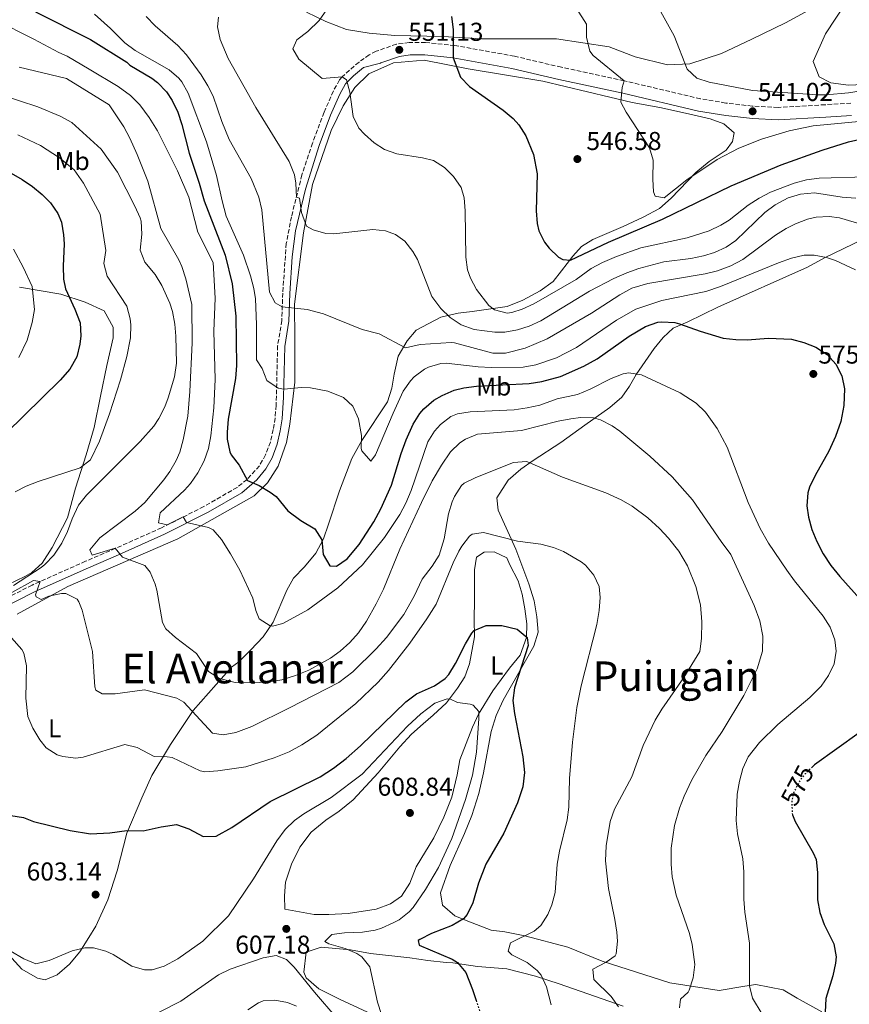
# Model space of a CAD drawing. Units: metres. Extents: x 597150 to 600592, y 4733742 to 4736104.
# Drawn here: x 600079 to 600401, y 4734383 to 4734764 of the extents above; entities that cross this region are included whole.
import ezdxf
from ezdxf.enums import TextEntityAlignment as Align

# ---------------------------------------------------------------- set-up
doc = ezdxf.new("R2010")
doc.units = ezdxf.units.M
doc.header["$MEASUREMENT"] = 0
doc.linetypes.add('DGN Style 3', pattern=[2.435891, 1.739922, -0.695969])
doc.linetypes.add('DGN Style 5', pattern=[1.217945, 0.521977, -0.695969])
for name, color, linetype, lineweight in [('Camino', 7, 'DGN Style 3', 0), ('Cota de curva de nivel directora', 7, 'Continuous', 0), ('Cota de punto acotado terreno', 7, 'Continuous', 0), ('Curva de nivel directora', 30, 'Continuous', 30), ('Curva de nivel directora no vista', 30, 'DGN Style 5', 30), ('Curva de nivel intermedia', 30, 'Continuous', 0), ('Etiqueta de uso rústico', 92, 'Continuous', 0), ('Línea de cambio de uso (parcela vista)', 92, 'Continuous', 0), ('Margen derecho', 7, 'Continuous', 0), ('Punto acotado terreno (símbolo)', 7, 'Continuous', 0), ('Texto de Área (paraje) menor', 7, 'Continuous', 0)]:
    doc.layers.add(name, color=color, linetype=linetype, lineweight=lineweight)
doc.styles.add('Style-Arial', font='arial.ttf')

# ---------------------------------------------------------------- blocks, each defined once
blk = doc.blocks.new('5PATER')
at = {"layer": 'Punto acotado terreno (símbolo)', "linetype": 'Continuous', "lineweight": 0}
h = blk.add_hatch(color=51, dxfattribs=at)
edge = h.paths.add_edge_path()
edge.add_ellipse((0, 0), major_axis=(-0.11, -0.111), ratio=0.999422, start_angle=0, end_angle=360)

msp = doc.modelspace()

# ---------------------------------------------------------------- linework, layer by layer
at = {"layer": 'Camino', "color": 7, "linetype": 'DGN Style 3', "lineweight": 0}
msp.add_polyline3d([(600401.17, 4734732.03, 541.91), (600391.21, 4734731.37, 541.3), (600372.94, 4734730.36, 540.96), (600362.94, 4734730.82, 541), (600352.61, 4734732.04, 541.62), (600342.78, 4734733.67, 542.45), (600313.21, 4734740.67, 544.66), (600288.87, 4734745.92, 546.86), (600270.61, 4734750.19, 548.18), (600247.49, 4734754.35, 549.93), (600236.13, 4734755.55, 551.09), (600229.85, 4734755.47, 551.36), (600224.88, 4734754.86, 551.82), (600217.01, 4734752.11, 552.18), (600214.33, 4734750.75, 553.36), (600210.34, 4734747.94, 554.13), (600203.82, 4734742.22, 554.93), (600202.81, 4734740.99, 555.13), (600200.4, 4734736.72, 556.12), (600196.77, 4734728.43, 556.87), (600192.29, 4734716.51, 557.81), (600188.21, 4734704.19, 559.3), (600184.11, 4734687.94, 561.31), (600182.12, 4734677.61, 562.73), (600180.73, 4734658.35, 565.21), (600180.37, 4734647.71, 566.11), (600178.76, 4734637.92, 567.45), (600178.17, 4734614.83, 571.1), (600177.76, 4734609.89, 571.71), (600177.09, 4734605.39, 572.18), (600175.93, 4734600.56, 572.67), (600174.09, 4734595.63, 573.2), (600171.68, 4734591.34, 574.08), (600166.88, 4734586.09, 575.06), (600163.04, 4734582.99, 575.66), (600150.13, 4734575.55, 578.53), (600133.73, 4734567.31, 581.48), (600115.89, 4734559.36, 585.49), (600104.25, 4734554.35, 587.51), (600083.53, 4734545.13, 590.48), (600067.67, 4734537.07, 593.15)], dxfattribs=at)
at = {"layer": 'Curva de nivel directora', "color": 30, "linetype": 'Continuous', "lineweight": 30, "flags": 128}
for points, elevation in [([(600084.84, 4734767.35), (600106.09, 4734756.67), (600120.29, 4734747.87), (600121.37, 4734746.75), (600129.94, 4734741.62), (600132.21, 4734739.95), (600135.68, 4734736.33), (600137.85, 4734732.99), (600140.03, 4734728.44), (600141.65, 4734723.74), (600144.45, 4734712.59), (600148.33, 4734700.99), (600150.29, 4734694.11), (600158.45, 4734672.99), (600161.17, 4734661.87), (600162.53, 4734649.39), (600162.81, 4734630.19), (600162.36, 4734625.21), (600159.57, 4734609.39)], 575), ([(600246.25, 4734765.55), (600246.85, 4734760.51), (600246.81, 4734749.58), (600249.69, 4734742.03), (600253.2, 4734738.46), (600266.33, 4734729.31), (600270.1, 4734726.05), (600272.29, 4734723.55), (600275.03, 4734719.36), (600278.09, 4734712.08), (600279.51, 4734704.6), (600279.01, 4734690.27), (600279.41, 4734685.3), (600280.09, 4734682.51), (600282.27, 4734678.06), (600284.05, 4734675.71), (600287.71, 4734672.27), (600289.41, 4734671.31), (600292.37, 4734671.15), (600307.13, 4734678.11), (600328.13, 4734686.99), (600354.77, 4734699.95), (600374.09, 4734708.05), (600390.01, 4734713.79), (600400.2, 4734716.98), (600415.65, 4734720.43)], 550), ([(600070.73, 4734707.47), (600079.67, 4734702.38), (600083.61, 4734699.71), (600087.46, 4734696.56), (600090.57, 4734693.31), (600093.49, 4734689.2), (600094.85, 4734685.87), (600095.74, 4734680.92), (600095.89, 4734677.47), (600095.49, 4734668.75), (600095.67, 4734663.76), (600096.45, 4734659.95), (600100.09, 4734652.11), (600102.13, 4734646.75), (600102.45, 4734641.76), (600102.01, 4734638.51), (600100.82, 4734633.66), (600098.15, 4734628.8), (600094.42, 4734624.52), (600073.42, 4734604.03)], 600), ([(600159.57, 4734609.39), (600159.14, 4734604.4), (600159.17, 4734601.71), (600160.16, 4734596.82), (600160.77, 4734595.55), (600163.81, 4734591.57), (600167.09, 4734585.71), (600171.57, 4734583.71), (600175.87, 4734581.16), (600178.21, 4734579.47), (600182.73, 4734573.87), (600187.81, 4734570.11), (600193.21, 4734566.91), (600195.88, 4734562.68), (600196.45, 4734556.99), (600198.97, 4734552.51), (600201.57, 4734552.43), (600205.68, 4734555.29), (600210.37, 4734560.83), (600216.15, 4734569.57), (600218.85, 4734574.67), (600222.94, 4734583.84), (600226.69, 4734596.11), (600228.69, 4734601.47), (600231.33, 4734607.47), (600233.99, 4734611.67), (600235.53, 4734613.47), (600239.32, 4734616.75), (600242.57, 4734618.67), (600247.2, 4734620.69), (600251.01, 4734621.63), (600255.98, 4734622.2), (600276.37, 4734623.31), (600281.31, 4734624.03), (600288.48, 4734626.05), (600297.62, 4734629.99), (600302.8, 4734632.9), (600315.21, 4734641.63), (600321.45, 4734645.39), (600326.23, 4734647.02), (600327.89, 4734647.23), (600332.89, 4734646.9), (600334.69, 4734646.43), (600342.69, 4734643.55), (600351.61, 4734640.91), (600356.6, 4734640.29), (600360.89, 4734640.27), (600369.21, 4734640.83), (600378.09, 4734640.43), (600382.97, 4734639.23), (600387.61, 4734637.31), (600392.01, 4734634.51), (600395.4, 4734630.75), (600397.69, 4734626.19), (600398.66, 4734621.27), (600398.49, 4734614.75), (600397.25, 4734608.59), (600395.21, 4734602.75), (600392.65, 4734596.99), (600387.29, 4734587.63), (600385.17, 4734583.08), (600384.49, 4734580.83), (600384.09, 4734575.83), (600384.73, 4734571.47), (600386.07, 4734566.65), (600387.97, 4734561.95), (600390.42, 4734557.28), (600393.42, 4734552.75), (600396.93, 4734548.43), (600410.17, 4734533.6)], 575), ([(600075.25, 4734455.71), (600080.22, 4734455.02), (600084.09, 4734453.47), (600098.29, 4734449.95), (600106.13, 4734448.67), (600113.61, 4734448.99), (600120.25, 4734449.95), (600126.57, 4734449.79), (600133.53, 4734451.39), (600139.57, 4734452.27), (600144.27, 4734450.59), (600149.93, 4734447.55), (600154.95, 4734447.78), (600161.05, 4734451.14), (600175.81, 4734461.15), (600195.2, 4734470.74), (600200.47, 4734474.12), (600205.38, 4734477.92), (600210.85, 4734482.83), (600228.53, 4734499.87), (600232.65, 4734502.99), (600239.65, 4734506.03), (600243.77, 4734508.9), (600245.13, 4734510.43), (600247.79, 4734514.68), (600251.61, 4734522.27), (600254.13, 4734526.52), (600255.05, 4734527.55), (600259.69, 4734529.44), (600265.73, 4734529.47), (600271.73, 4734527.95), (600275.56, 4734524.74), (600275.93, 4734521.63), (600270.69, 4734505.31), (600270.07, 4734500.34), (600270.62, 4734495.3)], 600), ([(600270.62, 4734495.3), (600273.96, 4734478.54), (600274.56, 4734472.4), (600273.9, 4734466.84), (600271.87, 4734460.64), (600266.52, 4734448.89), (600259.53, 4734436.83), (600256.65, 4734429.55), (600254.49, 4734421.87), (600252.35, 4734417.33), (600250.85, 4734415.71), (600246.52, 4734413.16), (600238.41, 4734409.95), (600233.94, 4734407.66), (600233.29, 4734407.23), (600233.69, 4734405.47), (600246.46, 4734399.99), (600248.53, 4734398.75), (600251.77, 4734394.91), (600254.41, 4734388.31), (600255.81, 4734384.01)], 600), ([(600404.44, 4734487.75), (600387.09, 4734475.39), (600386.29, 4734474.63)], 575), ([(600378.59, 4734456.03), (600379.53, 4734453.39), (600386.54, 4734441.23), (600387.69, 4734438.67), (600388.29, 4734433.69), (600388.17, 4734423.07), (600389.16, 4734418.18), (600390.77, 4734413.55), (600394.57, 4734405.95), (600395.41, 4734400.96), (600395.21, 4734398.43), (600394.13, 4734393.55), (600391.45, 4734384.75), (600391.25, 4734379.55)], 575)]:
    msp.add_lwpolyline(points, dxfattribs=dict(at, elevation=elevation))
at = {"layer": 'Curva de nivel directora no vista', "color": 30, "linetype": 'DGN Style 5', "lineweight": 30, "flags": 128}
for points, elevation in [([(600386.29, 4734474.63), (600383.51, 4734472), (600381.45, 4734469.39), (600379.04, 4734464.86), (600378.25, 4734461.63), (600378.39, 4734456.59), (600378.59, 4734456.03)], 575), ([(600255.81, 4734384.01), (600256.73, 4734381.19), (600261.28, 4734364.19)], 600)]:
    msp.add_lwpolyline(points, dxfattribs=dict(at, elevation=elevation))
at = {"layer": 'Curva de nivel intermedia', "color": 30, "linetype": 'Continuous', "lineweight": 0, "flags": 128}
for points, elevation in [([(600199.97, 4734771.25), (600194.89, 4734764.03), (600190.53, 4734759.79), (600186.21, 4734756.59), (600184.61, 4734752.99), (600187.05, 4734749.07), (600196.05, 4734741.55), (600203.82, 4734742.22), (600205.53, 4734741.07), (600206.75, 4734736.19), (600208.05, 4734726.75), (600210.3, 4734722.34), (600212.41, 4734719.95), (600216.17, 4734716.56), (600220.25, 4734714.03), (600224.97, 4734712.36), (600234.93, 4734710.76), (600239.21, 4734709.71), (600243.45, 4734707.07), (600247.05, 4734703.6), (600249.93, 4734699.26), (600251.17, 4734695.23), (600251.5, 4734690.24), (600251.73, 4734672.27), (600252.47, 4734667.35), (600253.57, 4734664.11), (600255.98, 4734659.74), (600260.75, 4734653.55), (600262.85, 4734651.87), (600267.81, 4734650.56), (600269.69, 4734650.83), (600273.61, 4734652.11), (600278.19, 4734654.17), (600294.65, 4734663.63), (600300.45, 4734667.87), (600304.87, 4734670.2), (600310.21, 4734672.51), (600319.74, 4734675.84), (600337.61, 4734679.71), (600346.17, 4734682.51), (600350.69, 4734684.67), (600354.01, 4734686.67), (600361.33, 4734692.43), (600365.57, 4734695.09), (600369.96, 4734697.42), (600379.14, 4734700.96), (600384, 4734702.2), (600388.93, 4734702.9), (600407.37, 4734703.39)], 555), ([(600325.45, 4734770.83), (600332.57, 4734758.11), (600337.61, 4734745.15), (600341.45, 4734741.63), (600346.23, 4734740.12), (600363.01, 4734736.91), (600388.37, 4734735.23), (600391.65, 4734735.23), (600400.21, 4734735.95), (600409.33, 4734737.39), (600414.2, 4734738.51), (600417.69, 4734740.03), (600421.63, 4734743.14), (600434.41, 4734757.23), (600439.93, 4734762.75), (600444.44, 4734765)], 540), ([(600294.69, 4734768.67), (600298.61, 4734762.59), (600298.59, 4734757.58), (600299.9, 4734752.17), (600301.13, 4734750.51), (600313.21, 4734740.67), (600312.49, 4734738.11), (600311.97, 4734732.43), (600314.01, 4734728.43), (600323.01, 4734714.67), (600324.49, 4734709.87), (600324.37, 4734702.51), (600324.63, 4734697.54), (600325.25, 4734695.87), (600328.73, 4734695.23), (600337.57, 4734702.19), (600349.32, 4734710.19), (600357.69, 4734714.59), (600366.5, 4734718.01), (600377.29, 4734721.31), (600386.53, 4734723.23), (600409.81, 4734725.39)], 545), ([(600069.21, 4734764.27), (600084.13, 4734756.83), (600093.81, 4734751.57), (600097.05, 4734750.27), (600105.69, 4734745.22), (600116.85, 4734738.43), (600121.69, 4734734.91), (600125.23, 4734731.37), (600128.88, 4734726.47), (600132.15, 4734721.21), (600139.96, 4734705.68), (600144.25, 4734695.47), (600147.81, 4734681.95), (600153.79, 4734670.2), (600154.53, 4734656.35), (600154.01, 4734643.63), (600154.49, 4734624.83), (600154.01, 4734613.79), (600152.81, 4734602.99), (600151.92, 4734598.07), (600150.21, 4734593.24), (600147.76, 4734588.59), (600144.93, 4734584.45), (600142.61, 4734581.95), (600133.13, 4734573.15), (600132.49, 4734569.23), (600135.93, 4734568.43), (600142.1, 4734571.52), (600143.41, 4734569.39), (600151.88, 4734567.43), (600153.69, 4734566.51), (600157, 4734562.75), (600160.5, 4734557.25), (600164.04, 4734550.92), (600169.17, 4734540.03), (600170.28, 4734535.24), (600171.57, 4734532.03), (600175.9, 4734529.3), (600176.81, 4734529.23), (600180.81, 4734530.19), (600190.53, 4734535.55), (600202.09, 4734544.03), (600211.73, 4734552.91), (600220.25, 4734563.52), (600226.17, 4734572.43), (600228.51, 4734576.85), (600230.57, 4734581.77), (600237.09, 4734600.59), (600239.62, 4734604.84), (600241.97, 4734607.39), (600246, 4734610.49), (600248.53, 4734611.47), (600253.47, 4734612.32)], 580), ([(600107.69, 4734766.43), (600113.89, 4734760.99), (600119.49, 4734755.39), (600123.44, 4734752.36), (600136.73, 4734744.95), (600140.46, 4734741.67), (600141.57, 4734740.27), (600143.99, 4734735.87), (600151.17, 4734716.99), (600155.05, 4734703.87), (600157.21, 4734694.1), (600158.85, 4734688.19), (600165.57, 4734672.99), (600168.29, 4734664.99), (600169.54, 4734660.13), (600170.13, 4734656.11), (600170.53, 4734646.12), (600170.57, 4734632.43), (600172.81, 4734629.07), (600174.55, 4734624.39), (600178.98, 4734621.4), (600181.15, 4734621.13), (600187.97, 4734621.66), (600191.57, 4734621.63), (600198.29, 4734620.27), (600204.33, 4734617.87), (600207.97, 4734614.44), (600210.11, 4734609.59), (600211.33, 4734603.07), (600211.23, 4734598.07), (600211.49, 4734597.15), (600214.89, 4734593.15), (600216.77, 4734595.63), (600223.53, 4734611.79), (600227.49, 4734620.27), (600230.29, 4734624.37), (600231.69, 4734625.87), (600235.71, 4734628.82), (600237.25, 4734629.55), (600242.09, 4734631.07), (600244.13, 4734631.15), (600256.61, 4734629.79), (600261.61, 4734629.53), (600274.05, 4734629.63), (600278.96, 4734630.52), (600286.99, 4734633.29), (600294.74, 4734637.21), (600310.27, 4734647.86), (600317.8, 4734652.04), (600327.81, 4734655.47), (600344.85, 4734658.91), (600350.57, 4734660.83), (600373.09, 4734670.11), (600378.09, 4734671.87), (600383.03, 4734672.98), (600386.89, 4734673.07), (600391.76, 4734672.1), (600395.17, 4734670.91), (600402.97, 4734667.39)], 570), ([(600127.69, 4734765.63), (600131.22, 4734762.01), (600140.05, 4734754.35), (600143.45, 4734750.68), (600149.13, 4734742.99), (600151.73, 4734738.7), (600153.69, 4734734.67), (600157.05, 4734724.91), (600159.97, 4734717.95), (600168.49, 4734702.83), (600171.49, 4734695.47), (600172.67, 4734690.6), (600175.65, 4734658.67), (600177.85, 4734654.51), (600180.55, 4734652.96), (600190.25, 4734652.01), (600196.57, 4734650.28), (600211.53, 4734644.27), (600218.13, 4734642.59)], 565), ([(600155.81, 4734765.31), (600155.49, 4734761.55), (600156.5, 4734756.67), (600159.55, 4734749.33), (600170.33, 4734730.35), (600183.29, 4734709.31), (600185.29, 4734704.19), (600185.77, 4734700.99), (600186.02, 4734695.52), (600187.29, 4734695.15), (600188.01, 4734689.55), (600190.01, 4734684.27), (600192.61, 4734682.83), (600197.51, 4734681.48), (600200.53, 4734681.31), (600215.65, 4734682.99), (600220.57, 4734682.44), (600224.49, 4734681.07), (600228.09, 4734678.43), (600231.25, 4734674.48)], 560), ([(600078.49, 4734745.95), (600096.89, 4734741.55), (600113.37, 4734731.39), (600119.05, 4734722.75), (600121.45, 4734718.37), (600124.31, 4734712.11), (600128.45, 4734701.71), (600133.43, 4734683.42), (600140.44, 4734671.26), (600141.65, 4734668.59), (600143.16, 4734663.82), (600145.5, 4734653.86), (600145.65, 4734638.99), (600144.73, 4734620.11), (600143.89, 4734610.59), (600142.17, 4734601.47), (600140.76, 4734596.68), (600139.41, 4734593.47), (600136.94, 4734589.1), (600134.57, 4734585.87), (600127.21, 4734577.07), (600123.45, 4734573.77), (600109.77, 4734563.47), (600105.89, 4734558.83), (600106.77, 4734556.67), (600115.77, 4734559.39), (600118.53, 4734555.87), (600127.29, 4734552.75), (600129.33, 4734550.11), (600131.24, 4734545.47), (600131.89, 4734543.15), (600134.03, 4734530.64), (600135.37, 4734528.11), (600139.15, 4734524.8), (600147.33, 4734518.51), (600151.89, 4734511.55), (600156.16, 4734508.94), (600162.3, 4734507.33), (600169.81, 4734507.23), (600175.49, 4734507.63), (600180.43, 4734508.39), (600185.74, 4734510), (600190.85, 4734512.15), (600199.27, 4734516.73), (600203.05, 4734519.47), (600206.81, 4734522.8), (600210.1, 4734526.57), (600213.19, 4734531.15), (600217.01, 4734537.79), (600219.85, 4734543.47), (600226.22, 4734559.06)], 585), ([(600071.45, 4734735.23), (600085.69, 4734730.59), (600094.37, 4734726.91), (600098.85, 4734724.51), (600110.33, 4734714.11), (600116.57, 4734705.23), (600123.37, 4734692.03), (600125.41, 4734687.48), (600125.81, 4734686.19), (600126.04, 4734681.19), (600125.45, 4734674.99), (600127.28, 4734670.34), (600131.21, 4734665.55), (600133.77, 4734661.26), (600136.94, 4734654.4), (600137.93, 4734651.15), (600138.84, 4734646.22), (600139.29, 4734641.63), (600139.51, 4734631.19), (600138.73, 4734625.82), (600136.33, 4734617.67), (600134.93, 4734614.19), (600132.71, 4734609.7), (600130.73, 4734606.75), (600125.41, 4734600.75), (600104.61, 4734580.03), (600101.48, 4734576.13), (600098.99, 4734570.74), (600097.25, 4734565.87), (600095.06, 4734561.38), (600091.89, 4734556.75), (600088.47, 4734553.08), (600087.01, 4734551.95), (600076.25, 4734544.91)], 590), ([(600078.01, 4734719.71), (600086.77, 4734715.55), (600094.17, 4734710.83), (600099.77, 4734706.19), (600103.45, 4734700.99), (600109.85, 4734688.99), (600112.09, 4734674.83), (600111.33, 4734669.79), (600112.57, 4734664.95), (600120.21, 4734653.23), (600121.6, 4734648.39), (600121.77, 4734646.03), (600121.69, 4734641.02), (600120.22, 4734633.79), (600117.73, 4734624.67), (600113.49, 4734611.55), (600109.61, 4734600.97), (600106.09, 4734593.63), (600102.14, 4734590.52), (600085.81, 4734585.31), (600081.17, 4734583.48), (600076.97, 4734581.23)], 595), ([(600231.25, 4734674.48), (600233.01, 4734671.31), (600238.65, 4734656.99), (600242.11, 4734652.37), (600245.69, 4734648.91), (600249.91, 4734646.05), (600254.99, 4734644.16), (600263.02, 4734643.12), (600266.97, 4734643.23), (600271.88, 4734644.09), (600276.29, 4734645.47), (600280.89, 4734647.55), (600299.78, 4734659.11), (600309.17, 4734663.97), (600314.21, 4734666.2), (600318.92, 4734667.89), (600328.6, 4734670.48), (600339.13, 4734671.71), (600344, 4734672.77), (600348.21, 4734674.11), (600352.84, 4734676.15), (600356.49, 4734678.75), (600367.81, 4734689.63), (600371.84, 4734692.59), (600376.85, 4734695.23), (600381.65, 4734696.63), (600387.09, 4734697.15), (600397.81, 4734695.55), (600403.13, 4734695.15)], 560), ([(600218.13, 4734642.59), (600228.33, 4734637.07), (600234.05, 4734638.35), (600246.06, 4734639.19), (600247.37, 4734639.07), (600262.21, 4734635.07), (600267.2, 4734635.07), (600274.76, 4734636.97), (600283.33, 4734640.6), (600300.6, 4734650.49), (600311.57, 4734657.63), (600316.25, 4734660.19), (600322.37, 4734662.03), (600344.61, 4734665.79), (600349.46, 4734667.01), (600354.58, 4734668.92), (600359.21, 4734671.39), (600371.89, 4734680.75), (600376.12, 4734683.36), (600379.65, 4734685.15), (600384.35, 4734686.95), (600387.69, 4734687.71), (600392.7, 4734688.01), (600396.81, 4734687.47), (600405.89, 4734684.75)], 565), ([(600076.29, 4734675.31), (600080.05, 4734668.35), (600083.57, 4734660.91), (600084.41, 4734651.95), (600083.57, 4734646.99), (600081.53, 4734640.03), (600078.33, 4734633.31)], 605), ([(600253.47, 4734612.32), (600270.56, 4734613.06), (600275.57, 4734613.79), (600280.44, 4734614.91), (600287.17, 4734617.39), (600295.13, 4734618.99), (600300.01, 4734621.07), (600308.13, 4734625.23), (600312.87, 4734627.01), (600315.01, 4734627.39), (600319.96, 4734626.66), (600334.93, 4734619.71), (600341.13, 4734615.63), (600344.72, 4734612.13), (600349.24, 4734605.79), (600353.14, 4734598.53), (600361.29, 4734577.15), (600365.93, 4734567.07), (600369.17, 4734561.39), (600376.33, 4734550.83), (600379.26, 4734546.77), (600390.45, 4734532.99), (600393.09, 4734528.74), (600394.89, 4734523.87), (600395.53, 4734519.47), (600394.69, 4734514.59), (600392.47, 4734510.02), (600389.63, 4734505.96), (600385.29, 4734501.47), (600372.89, 4734490.99), (600365.73, 4734484.06), (600361.29, 4734478.51), (600359.23, 4734473.95), (600357.92, 4734469.01), (600357.09, 4734464.03), (600356.73, 4734453.79), (600357.25, 4734448.67), (600359.29, 4734438.91), (600359.7, 4734433.92), (600359.61, 4734423.31), (600359.99, 4734418.32), (600361.85, 4734406.19), (600361.85, 4734389.71), (600363.07, 4734384.88), (600366.77, 4734378.67)], 580), ([(600226.22, 4734559.06), (600234.57, 4734577.07), (600238.73, 4734585.47), (600242.37, 4734591.63), (600245.81, 4734596.83), (600249.41, 4734600.26), (600251.61, 4734601.63), (600256.26, 4734603.59), (600273.41, 4734605.07), (600287.57, 4734608.67), (600292.5, 4734609.6), (600296.29, 4734610.03), (600301.26, 4734609.91), (600304.09, 4734609.15), (600308.6, 4734606.86), (600311.49, 4734604.75), (600323.21, 4734595.07), (600331.89, 4734587.07), (600339.73, 4734578.19), (600350.81, 4734561.95), (600354.61, 4734556.99), (600363.62, 4734537.23), (600365.79, 4734531.23), (600366.98, 4734525.26), (600366.85, 4734519.43), (600364.85, 4734512.67), (600359.61, 4734502.28), (600351.21, 4734488.34), (600344.85, 4734478.99), (600339.49, 4734469.55), (600336.45, 4734463.23), (600334.72, 4734458.54), (600332.8, 4734451.85), (600331.49, 4734443.15), (600331.41, 4734436.91), (600331.87, 4734431.93), (600333.33, 4734424.91), (600338.51, 4734410), (600339.61, 4734405.71), (600340.65, 4734397.95), (600340.01, 4734392.75), (600338.41, 4734388.01), (600338.05, 4734387.23), (600335.09, 4734384.51), (600334.73, 4734381.23)], 585), ([(600083.99, 4734546.82), (600086.67, 4734546.53), (600084.85, 4734541.35), (600085.13, 4734540.59), (600086.97, 4734539.47), (600089.93, 4734540.75), (600094.86, 4734541.86), (600096.53, 4734541.87), (600100.97, 4734539.58), (600101.69, 4734538.67), (600102.97, 4734535.39), (600106.93, 4734519.31), (600107.77, 4734505.7), (600108.17, 4734504.35), (600110.65, 4734502.99), (600115.66, 4734502.98), (600127.09, 4734504.43), (600139.71, 4734501.22), (600142.33, 4734499.71), (600153.53, 4734487.71), (600157.57, 4734486.99), (600162.48, 4734487.91), (600168.69, 4734490.27), (600183.41, 4734497.47), (600202.52, 4734507.38), (600207.91, 4734511.53), (600216.97, 4734520.35), (600221.01, 4734524.83), (600227.77, 4734533.71), (600231.73, 4734540.83), (600234.85, 4734547.39), (600238.73, 4734552.43), (600241.41, 4734556.65), (600243.41, 4734563.02), (600245.05, 4734572.67), (600246.53, 4734577.43), (600247.41, 4734579.47), (600250.11, 4734583.71), (600251.17, 4734584.59), (600255.62, 4734586.88), (600270.25, 4734592.59), (600275.29, 4734592.99), (600276.33, 4734592.67), (600289.33, 4734586.91), (600306.05, 4734580.91), (600312.01, 4734578.19), (600316.35, 4734575.7), (600322.37, 4734571.15), (600326.97, 4734566.99), (600330.4, 4734563.36), (600334.43, 4734558.21), (600337.76, 4734552.56), (600341.05, 4734544.59), (600342.81, 4734537.39), (600343.41, 4734530.91), (600343.25, 4734524.35), (600342.57, 4734519.38), (600336.33, 4734509.31), (600327.85, 4734496.99), (600325.28, 4734492.7), (600320.65, 4734482.91), (600316.15, 4734470.79), (600309.49, 4734458.19), (600307.84, 4734453.47), (600306.29, 4734444.03), (600305.93, 4734438.19), (600307.1, 4734427.48), (600309.61, 4734415.47), (600310.31, 4734410.51), (600310.65, 4734407.07), (600310.17, 4734402.12), (600309.69, 4734401.31), (600306.25, 4734398.83), (600301.09, 4734396.11), (600301.49, 4734392.11), (600308.13, 4734385.63), (600311.04, 4734381.54)], 590), ([(600209.09, 4734499.23), (600217.74, 4734507.52), (600221.82, 4734512), (600230.01, 4734522.59), (600236.65, 4734531.98), (600240.25, 4734537.71), (600246.89, 4734553.71), (600249.06, 4734558.2), (600250.17, 4734560.19), (600253.2, 4734564.1), (600254.25, 4734564.83), (600258.61, 4734565.47), (600271.85, 4734562.19), (600280.93, 4734560.91), (600285.77, 4734559.66), (600289.73, 4734558.11), (600296.49, 4734554.11), (600298.17, 4734552.83), (600301.44, 4734548.98), (600303.49, 4734544.51), (600303.89, 4734540.27), (600303.45, 4734535.3), (600302.57, 4734529.79), (600296.5, 4734506.05), (600294.91, 4734497.58), (600293.17, 4734484.19), (600292.01, 4734470.11), (600291.73, 4734458.99), (600291.16, 4734454.02), (600288.09, 4734441.87), (600287.25, 4734436.94), (600286.41, 4734425.87), (600285.17, 4734421.05), (600283.61, 4734417.39), (600280.89, 4734413.06), (600278.33, 4734410.91), (600269.09, 4734406.35), (600268.25, 4734403.15), (600269.65, 4734401.71), (600275.61, 4734398.75), (600279.5, 4734395.61), (600280.97, 4734393.79), (600283.14, 4734389.27), (600284.91, 4734382.36)], 595), ([(600075.69, 4734542.27), (600083.99, 4734546.82)], 590), ([(600075.45, 4734524.6), (600079.57, 4734520.15), (600080.33, 4734518.67), (600081.3, 4734513.73), (600081.01, 4734501.23), (600081.89, 4734494.19), (600083.76, 4734489.56), (600086.43, 4734485.05), (600089.01, 4734482.03), (600093.25, 4734479.28), (600095.45, 4734478.59), (600100.49, 4734477.99), (600103.37, 4734478.43), (600119.41, 4734483.31), (600124.21, 4734482.1), (600130.85, 4734478.67), (600135.89, 4734478.53), (600137.81, 4734478.19), (600148.68, 4734473.03), (600150.53, 4734472.67), (600155.51, 4734473.1), (600166.41, 4734474.67), (600177.39, 4734478.09), (600183.19, 4734480.42), (600188.21, 4734483.19), (600194.01, 4734486.91), (600209.09, 4734499.23)], 595), ([(600075.01, 4734403.31), (600080.25, 4734400.19), (600084.91, 4734398.27), (600090.07, 4734399.58), (600099.05, 4734403.23), (600103.99, 4734404.41), (600107.29, 4734404.43), (600112.06, 4734403.1), (600114.97, 4734401.79), (600122.21, 4734397.31), (600127.13, 4734395.92), (600130.13, 4734395.95), (600134.77, 4734397.39), (600140.05, 4734400.19), (600149.71, 4734407.06), (600159.65, 4734416.83), (600169.41, 4734431.15), (600178.41, 4734445.87), (600181.69, 4734450.35), (600185.32, 4734453.8), (600188.97, 4734456.35), (600199.56, 4734462.76), (600211.62, 4734471.81), (600229.11, 4734490.44), (600234.37, 4734495.23), (600239.69, 4734499.31), (600244.54, 4734500.96), (600245.77, 4734500.91), (600248.53, 4734499.55), (600253.48, 4734498.98), (600254.57, 4734498.59), (600256.77, 4734496.11), (600256.77, 4734493.31), (600255.97, 4734480.33), (600254.41, 4734471.44), (600251.61, 4734461.95), (600246.33, 4734446.83), (600241.21, 4734435.63), (600236.11, 4734427.03), (600231.4, 4734420.12), (600229.85, 4734418.35), (600225.87, 4734415.32), (600223.65, 4734414.11), (600219.08, 4734412.03), (600216.65, 4734411.31), (600211.7, 4734410.54), (600204.69, 4734410.27), (600199.73, 4734409.62), (600197.09, 4734406.91), (600198.57, 4734405.95), (600204.93, 4734404.19), (600209.48, 4734402.22), (600211.45, 4734400.99), (600214.56, 4734397.06), (600217.57, 4734383.31), (600219.1, 4734378.57)], 605), ([(600132.74, 4734379.52), (600141.17, 4734383.71), (600155.85, 4734393.95), (600160.34, 4734396.15), (600173.17, 4734400.51), (600178.25, 4734401.47), (600182.17, 4734399.95), (600185.21, 4734396.91), (600193.1, 4734387.19), (600201.77, 4734377.23)], 610), ([(600167.25, 4734380.35), (600171.39, 4734383.12), (600173.21, 4734383.87), (600177.73, 4734384.19), (600182.58, 4734383.18), (600186.05, 4734381.79)], 615)]:
    msp.add_lwpolyline(points, dxfattribs=dict(at, elevation=elevation))
at = {"layer": 'Línea de cambio de uso (parcela vista)', "color": 92, "linetype": 'Continuous', "lineweight": 0}
for points in [[(600400.21, 4734738.91, 538.64), (600393.37, 4734739.87, 538.1), (600388.93, 4734742.19, 538.02), (600386.57, 4734748.11, 537.93), (600391.33, 4734758.83, 537.15), (600402.85, 4734776.51, 535.34), (600410.37, 4734787.47, 534.53), (600416.65, 4734797.79, 533.68), (600419.61, 4734799.79, 532.97), (600423.53, 4734800.67, 532.76), (600439.37, 4734799.71, 534.14), (600445.01, 4734798.51, 534.5), (600451.53, 4734794.91, 535.14), (600453.45, 4734791.87, 535.46), (600452.93, 4734785.55, 536.6), (600449.01, 4734767.47, 539.64), (600445.53, 4734748.99, 541.56), (600440.81, 4734744.67, 541.08), (600431.13, 4734742.43, 540.36), (600419.89, 4734741.07, 539.67), (600408.69, 4734739.39, 539.25), (600400.21, 4734738.91, 538.64)], [(600386.57, 4734768.99, 535.6), (600375.85, 4734763.07, 536.71), (600362.81, 4734756.75, 537.72), (600350.93, 4734751.23, 538.83), (600338.73, 4734747.23, 540.24), (600330.01, 4734746.83, 541.08), (600317.53, 4734749.95, 542.38), (600307.41, 4734753.79, 543.8), (600287.01, 4734756.91, 545.73), (600257.85, 4734756.99, 547.96), (600242.89, 4734757.79, 549.43), (600224.29, 4734758.27, 551.34), (600214.25, 4734759.07, 552.3), (600205.49, 4734760.51, 553.26), (600197.45, 4734763.63, 554.17), (600190.01, 4734767.23, 555.12)], [(600077.73, 4734533.87, 592.89), (600097.41, 4734544.59, 589.59), (600140.09, 4734562.99, 580.91), (600169.65, 4734579.71, 575.25), (600174.85, 4734584.75, 574.01), (600179.01, 4734591.23, 573.06), (600182.25, 4734600.43, 571.98), (600183.53, 4734607.47, 571.5), (600185.45, 4734623.79, 569.91), (600185.41, 4734640.35, 567.23), (600185.33, 4734654.03, 564.53), (600188.85, 4734681.71, 560.63), (600192.29, 4734700.43, 558.69), (600199.53, 4734721.39, 556.32), (600204.17, 4734730.91, 554.52), (600208.65, 4734738.03, 553.37), (600214.09, 4734743.31, 552.65), (600223.77, 4734747.63, 551.78), (600235.65, 4734748.67, 551.05), (600252.65, 4734745.31, 549.41), (600281.69, 4734740.51, 547.79), (600316.33, 4734732.27, 544.43), (600327.05, 4734730.35, 543.35), (600338.21, 4734727.87, 542.67), (600346.57, 4734725.87, 542.57), (600351.89, 4734724.03, 542.66), (600355.93, 4734720.43, 543.06), (600355.21, 4734717.07, 543.3), (600352.73, 4734713.71, 543.71), (600346.21, 4734709.31, 544.2), (600341.01, 4734705.15, 544.44), (600331.41, 4734695.15, 545.37), (600326.93, 4734691.15, 545.42), (600320.61, 4734687.79, 546.14), (600312.85, 4734684.19, 546.89), (600301.01, 4734679.07, 548.45), (600296.69, 4734676.35, 549.18), (600293.25, 4734672.59, 549.83), (600288.89, 4734666.99, 551.78), (600285.73, 4734662.83, 551.94), (600280.65, 4734659.15, 552.86), (600273.85, 4734655.55, 553.73), (600267.77, 4734653.07, 554.79), (600254.25, 4734651.23, 558.09), (600248.81, 4734650.51, 558.75), (600242.09, 4734648.99, 559.11), (600232.49, 4734643.95, 561.66), (600229.01, 4734639.79, 563.61), (600225.53, 4734633.87, 565.41), (600223.97, 4734626.83, 566.67), (600223.09, 4734621.47, 566.97), (600221.37, 4734616.19, 567.51), (600211.49, 4734601.15, 570.2), (600207.61, 4734594.19, 571.28), (600202.81, 4734581.63, 573.57), (600198.53, 4734568.75, 574.41), (600196.61, 4734562.99, 575.16), (600193.53, 4734557.47, 575.78), (600189.17, 4734552.19, 576.99), (600184.97, 4734547.79, 577.92), (600182.37, 4734543.07, 578.8), (600177.01, 4734530.67, 580.61), (600173.09, 4734524.99, 581.48), (600168.41, 4734519.95, 582.11), (600163.65, 4734515.39, 582.48), (600160.81, 4734513.31, 583.37), (600146.05, 4734496.43, 589.17), (600137.13, 4734483.31, 593.45), (600129.97, 4734471.23, 596.91), (600126.09, 4734462.67, 598.89), (600120.29, 4734448.91, 599.68), (600116.45, 4734434.27, 601.3), (600112.85, 4734422.99, 603.17), (600108.21, 4734412.83, 604.22), (600105.45, 4734408.51, 605.42), (600102.01, 4734402.83, 606.38), (600098.01, 4734398.11, 606.39), (600093.21, 4734393.95, 605.73), (600088.57, 4734392.03, 605.21)], [(600389.97, 4734379.63, 575.24), (600380.29, 4734384.91, 576.12), (600374.93, 4734388.19, 577.1), (600364.29, 4734390.19, 578.88), (600359.97, 4734389.55, 579.77), (600350.09, 4734387.95, 582.86), (600330.97, 4734390.83, 587.03), (600304.69, 4734399.31, 591.15), (600291.41, 4734404.67, 592.8), (600274.65, 4734409.15, 595.16), (600266.85, 4734410.59, 596.54), (600261.65, 4734411.31, 598.11), (600252.61, 4734414.75, 600.06), (600247.53, 4734416.91, 601.62), (600242.73, 4734420.99, 602.42), (600241.93, 4734425.71, 602.93), (600245.69, 4734436.35, 602.22), (600251.25, 4734448.83, 602.75), (600254.05, 4734455.79, 602.46), (600256.81, 4734464.35, 602.19), (600258.69, 4734472.35, 601.7), (600261.65, 4734488.27, 601.14), (600263.57, 4734494.59, 600.87), (600266.33, 4734500.43, 600.41), (600278.21, 4734521.39, 598.91), (600279.81, 4734526.91, 598.55), (600279.37, 4734532.83, 598.07), (600278.29, 4734538.99, 597.32), (600276.21, 4734545.63, 596.78), (600271.13, 4734559.07, 595.76), (600264.29, 4734574.11, 593.25), (600263.77, 4734578.99, 593.45), (600268.25, 4734585.79, 592.58), (600273.13, 4734590.03, 591.6), (600277.85, 4734593.39, 590.91), (600288.61, 4734600.43, 588.71), (600298.01, 4734607.07, 585.86), (600307.65, 4734614.03, 583.82), (600312.29, 4734618.03, 582.75), (600315.25, 4734622.19, 581.4), (600317.93, 4734626.75, 579.99), (600324.85, 4734636.91, 578.01), (600328.41, 4734641.07, 576.39), (600332.29, 4734644.67, 575.19), (600337.89, 4734647.23, 573.84), (600349.61, 4734652.91, 572.33), (600384.29, 4734668.35, 569.8), (600391.25, 4734672.19, 568.53), (600405.49, 4734678.99, 567.11)], [(600078.61, 4734660.67, 605.72), (600094.61, 4734657.95, 601.03), (600104.09, 4734654.75, 599), (600111.41, 4734651.39, 598.63), (600114.93, 4734645.07, 598.34), (600115.01, 4734640.99, 598.4), (600112.45, 4734630.27, 598.6), (600109.97, 4734618.35, 597.43), (600107.61, 4734606.19, 596.8), (600104.53, 4734595.63, 596.02), (600100.37, 4734582.67, 593.26), (600097.21, 4734571.15, 591.89), (600091.25, 4734559.63, 592.24), (600087.37, 4734553.55, 590.95), (600083.41, 4734550.03, 590.89), (600080.65, 4734548.43, 590.9), (600074.21, 4734545.31, 591.65)], [(600192.97, 4734417.31, 608.12), (600181.49, 4734419.47, 608.17), (600181.41, 4734424.59, 608.08), (600181.77, 4734429.87, 607.88), (600184.09, 4734436.91, 607.88), (600187.37, 4734443.47, 607.97), (600191.81, 4734449.23, 608), (600197.49, 4734453.95, 608.11), (600202.61, 4734457.39, 608.14), (600208.05, 4734461.79, 608.08), (600217.77, 4734472.35, 607.72), (600226.21, 4734482.35, 607.24), (600230.65, 4734487.23, 606.74), (600235.17, 4734491.31, 606.58), (600239.05, 4734494.67, 605.41), (600244.25, 4734499.47, 604.27), (600248.57, 4734505.07, 603.22), (600251.37, 4734509.55, 602.63), (600253.25, 4734514.51, 602.08), (600255.17, 4734525.07, 600.79), (600255.05, 4734531.79, 599.98), (600255.09, 4734539.39, 599.55), (600255.09, 4734550.99, 597.76), (600255.93, 4734555.95, 597.34), (600258.85, 4734557.87, 597.79), (600262.77, 4734557.95, 598.16), (600267.65, 4734555.71, 598.63), (600268.85, 4734552.91, 599.43), (600272.05, 4734546.75, 600.18), (600273.61, 4734541.55, 600.37), (600274.69, 4734535.95, 600.73), (600275.45, 4734530.11, 600.74), (600275.37, 4734524.75, 600.83), (600272.85, 4734517.87, 600.77), (600268.73, 4734512.91, 602.06), (600262.21, 4734504.11, 603.43), (600256.73, 4734495.07, 605), (600254.33, 4734490.03, 605.51), (600249.49, 4734477.39, 606.07), (600248.37, 4734471.55, 606.88), (600246.29, 4734462.83, 606.95), (600243.29, 4734455.07, 606.77), (600239.37, 4734447.15, 606.65), (600232.49, 4734435.79, 606.38), (600230.05, 4734429.47, 606.28), (600226.77, 4734424.43, 606.49), (600222.61, 4734421.47, 606.76), (600217.01, 4734419.39, 607.3), (600206.09, 4734417.79, 607.39), (600198.65, 4734417.31, 607.99), (600192.97, 4734417.31, 608.12)], [(600088.57, 4734392.03, 605.21), (600085.65, 4734392.67, 604.91), (600079.49, 4734396.11, 604.5), (600071.73, 4734404.75, 604.26)], [(600222.25, 4734375.47, 605.43), (600203.01, 4734384.35, 607.1), (600194.69, 4734388.59, 607.94), (600189.85, 4734392.83, 608.27), (600188.89, 4734394.99, 608.27), (600189.81, 4734402.75, 607.96), (600195.65, 4734404.67, 606.95), (600207.01, 4734403.63, 605.45), (600214.73, 4734402.19, 604.76), (600230.05, 4734400.51, 603.02), (600237.01, 4734399.55, 601.66), (600244.09, 4734398.75, 600.95), (600246.69, 4734398.59, 600.93), (600256.29, 4734397.23, 599.71), (600267.69, 4734396.27, 597.49), (600278.85, 4734393.39, 594.91), (600288.05, 4734390.43, 593.62), (600312.81, 4734381.79, 590.59)]]:
    msp.add_polyline3d(points, dxfattribs=at)
at = {"layer": 'Margen derecho', "color": 7, "linetype": 'Continuous', "lineweight": 0}
msp.add_polyline3d([(600401.47, 4734727.22, 541.91), (600391.51, 4734726.56, 541.3), (600372.96, 4734725.54, 540.96), (600362.97, 4734725.98, 540.98), (600352.63, 4734727.17, 541.57), (600342.09, 4734728.89, 542.43), (600312.71, 4734735.84, 544.61), (600287.81, 4734741.22, 546.86), (600269.64, 4734745.47, 548.18), (600246.81, 4734749.58, 549.93), (600235.91, 4734750.73, 551.09), (600230.18, 4734750.66, 551.36), (600225.98, 4734750.14, 551.82), (600218.74, 4734747.61, 552.18), (600218.61, 4734747.55, 553.36), (600212.04, 4734745.78, 554.13), (600208.22, 4734742.58, 554.56), (600205.09, 4734739.43, 555.13), (600202.86, 4734735.49, 556.12), (600199.32, 4734727.39, 556.87), (600194.89, 4734715.59, 557.81), (600189.52, 4734698.64, 559.89), (600185.72, 4734682.49, 561.98), (600184.34, 4734672.33, 563.39), (600183.48, 4734658.2, 565.21), (600183.11, 4734647.44, 566.11), (600181.5, 4734637.66, 567.45), (600181.08, 4734617.92, 570.63), (600180.49, 4734609.58, 571.71), (600179.79, 4734604.87, 572.18), (600178.57, 4734599.75, 572.67), (600176.59, 4734594.47, 573.2), (600174.22, 4734590.14, 574.01), (600170.71, 4734585.95, 574.73), (600164.92, 4734580.93, 575.61), (600151.84, 4734573.34, 578.45), (600134.91, 4734564.82, 581.48), (600116.99, 4734556.84, 585.49), (600105.35, 4734551.83, 587.51), (600084.71, 4734542.65, 590.48), (600069.02, 4734534.67, 593.15)], dxfattribs=at)

# ---------------------------------------------------------------- block references
at = {"layer": 'Punto acotado terreno (símbolo)', "color": 7, "linetype": 'Continuous', "lineweight": 0, "xscale": 10, "yscale": 10, "zscale": 10}
for p in [(600225.96, 4734752.66, 551.13), (600363.05, 4734728.83, 541.02), (600295.06, 4734710.31, 546.58), (600386.61, 4734626.99, 575.65), (600230.09, 4734456.75, 608.84), (600108.13, 4734425.07, 603.14), (600182.13, 4734411.79, 607.18)]:
    msp.add_blockref('5PATER', p, dxfattribs=at)

# ---------------------------------------------------------------- texts
at = {"layer": 'Cota de curva de nivel directora', "color": 7, "linetype": 'Continuous', "lineweight": 0, "style": 'Style-Arial'}
msp.add_text('575', height=7, rotation=62.0005, dxfattribs=at).set_placement((600380.42, 4734467.46, 575), align=Align.MIDDLE_CENTER)
at = {"layer": 'Cota de punto acotado terreno', "color": 7, "linetype": 'Continuous', "lineweight": 0, "style": 'Style-Arial'}
for s, p in [('551.13', (600229.46, 4734756.16, 551.13)), ('541.02', (600365.1, 4734732.83, 541.02)), ('546.58', (600298.56, 4734713.81, 546.58)), ('575.65', (600388.6, 4734630.99, 575.65)), ('608.84', (600217.54, 4734463.42, 608.84)), ('603.14', (600081.37, 4734430.55, 603.14)), ('607.18', (600162.32, 4734402.17, 607.18))]:
    msp.add_text(s, height=7, dxfattribs=at).set_placement(p)
at = {"layer": 'Etiqueta de uso rústico', "color": 92, "linetype": 'Continuous', "lineweight": 0, "style": 'Style-Arial'}
for s, p in [('Mb', (600099.03, 4734709.54, 594.54)), ('Mb', (600262.62, 4734622.1, 575.2)), ('L', (600263.81, 4734513.93, 602.02)), ('L', (600092.28, 4734489.54, 593.89))]:
    msp.add_text(s, height=7, dxfattribs=at).set_placement(p, align=Align.MIDDLE_CENTER)
at = {"layer": 'Texto de Área (paraje) menor', "color": 7, "linetype": 'Continuous', "lineweight": 0, "style": 'Style-Arial'}
for s, p in [('El Avellanar', (600161.09, 4734512.75, 587.78)), ('Puiugain', (600333.44, 4734509.75, 591.91))]:
    msp.add_text(s, height=11.5, dxfattribs=at).set_placement(p, align=Align.MIDDLE_CENTER)

doc.saveas('drawing.dxf')
